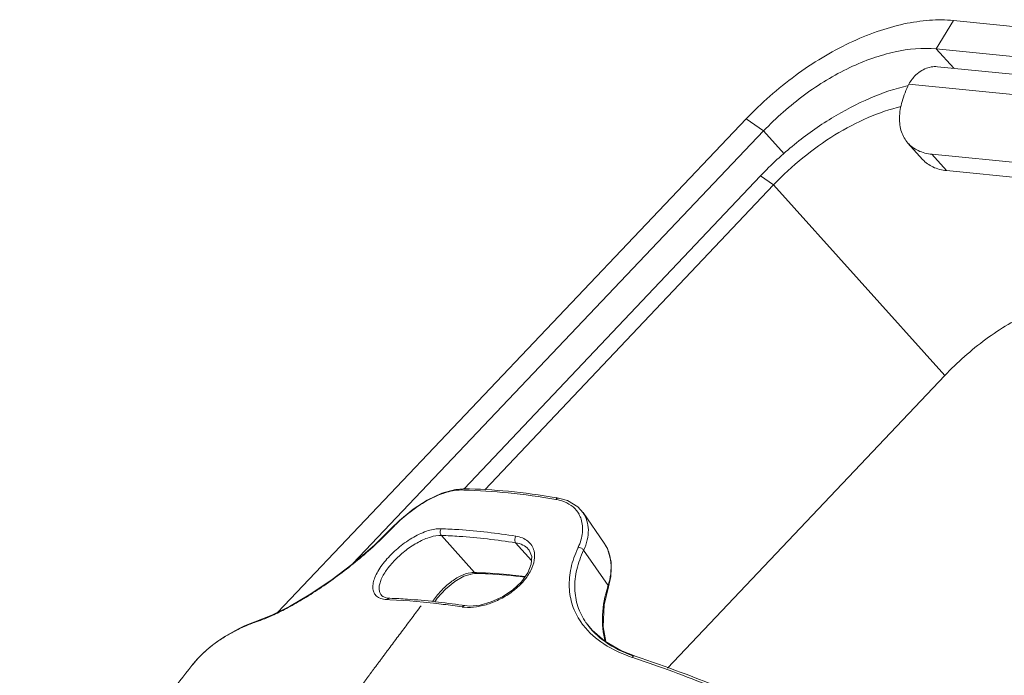
# Model space of a CAD drawing. Units: millimetres. Extents: x 23120 to 25151, y 1793 to 2757.
# Drawn here: x 24829 to 24939, y 2676 to 2749 of the extents above; entities that cross this region are included whole.
import ezdxf

# ---------------------------------------------------------------- set-up
doc = ezdxf.new("R2010")
doc.units = ezdxf.units.MM

msp = doc.modelspace()

# ---------------------------------------------------------------- linework, layer by layer
at = {"color": 7, "linetype": 'Continuous', "lineweight": 0, "ltscale": 3}
for p, q in [((24933.19, 2749.39), (24931.28, 2746.22)), ((25009.72, 2741.81), (24933.19, 2749.39)), ((24933.23, 2744.06), (24931.28, 2746.22)), ((25007.81, 2738.64), (24931.28, 2746.22)), ((24998.98, 2737.54), (24931.42, 2744.24)), ((24995.73, 2735.61), (24928.23, 2742.29)), ((24910.1, 2738.42), (24857.93, 2683.45)), ((24910.1, 2738.42), (24912.04, 2737.08)), ((24912.04, 2737.08), (24866.27, 2688.86)), ((24914.33, 2734.53), (24912.04, 2737.08)), ((24929.76, 2733.9), (24928.13, 2735.72)), ((24930.8, 2734.49), (24984.57, 2729.16)), ((24932.43, 2732.67), (24930.8, 2734.49)), ((24878.66, 2697.19), (24911.7, 2732.07)), ((24911.7, 2732.07), (24913.16, 2731.07)), ((24932.43, 2732.67), (24986.21, 2727.34)), ((24880.98, 2697.1), (24913.16, 2731.07)), ((24913.16, 2731.07), (24932.23, 2709.83)), ((24901.34, 2677.21), (24932.23, 2709.83)), ((24878.64, 2697.21), (24877.71, 2697.14)), ((24878.64, 2697.21), (24878.64, 2697.21)), ((24889.18, 2696.17), (24889.18, 2696.17)), ((24871.47, 2693.68), (24870.52, 2692.75)), ((24894.29, 2691.13), (24891.92, 2694.55)), ((24870.52, 2692.75), (24870.52, 2692.75)), ((24870.58, 2692.75), (24870.52, 2692.75)), ((24870.58, 2692.75), (24870.55, 2692.72)), ((24876.14, 2692), (24879.84, 2687.88)), ((24884.41, 2691.18), (24886.18, 2689.22)), ((24885.82, 2690.48), (24885.82, 2690.48)), ((24891.99, 2690.35), (24894.71, 2686.42)), ((24879.6, 2687.74), (24880.06, 2687.77)), ((24880.06, 2687.77), (24880.06, 2687.77)), ((24894.75, 2686.26), (24894.75, 2686.26)), ((24869.46, 2685.33), (24869.46, 2685.34)), ((24869.62, 2685.21), (24869.46, 2685.33)), ((24870.1, 2685.03), (24869.62, 2685.21)), ((24870.41, 2685), (24870.1, 2685.03)), ((24870.41, 2685), (24870.41, 2685)), ((24878.74, 2684.18), (24878.74, 2684.18)), ((24855.93, 2682.53), (24856.12, 2682.66)), ((24856.12, 2682.66), (24856.12, 2682.66)), ((24892.26, 2682.27), (24892.25, 2682.28)), ((24897.57, 2678.36), (24897.39, 2678.42)), ((24897.66, 2678.33), (24897.57, 2678.36)), ((24897.65, 2678.58), (24897.65, 2678.58)), ((24897.65, 2678.58), (24897.74, 2678.55))]:
    msp.add_line(p, q, dxfattribs=at)
for points in [[(24877.71, 2697.14), (24876.17, 2696.71), (24874.57, 2695.95), (24872.98, 2694.92), (24871.47, 2693.68)], [(24891.92, 2694.54), (24891.35, 2695.18), (24890.18, 2695.89), (24889.18, 2696.17)], [(24870.52, 2692.75), (24868.72, 2690.97), (24866.3, 2688.87), (24863.82, 2686.99), (24861.41, 2685.38), (24859.21, 2684.09), (24857.33, 2683.15), (24856.12, 2682.66)], [(24885.82, 2690.48), (24885.93, 2690.35), (24886.2, 2689.66), (24886.15, 2688.8), (24885.76, 2687.82), (24885.05, 2686.83), (24884.09, 2685.93), (24882.94, 2685.17), (24881.7, 2684.6), (24880.46, 2684.25), (24879.31, 2684.13), (24878.74, 2684.18)], [(24894.75, 2686.26), (24895.03, 2687.43), (24895.05, 2689.08), (24894.63, 2690.54), (24894.29, 2691.13)], [(24875.39, 2684.62), (24875.66, 2685), (24876.6, 2686.03), (24877.63, 2686.86), (24878.65, 2687.45), (24879.6, 2687.74)], [(24894.46, 2680.18), (24894.15, 2681.83), (24894.27, 2684.26), (24894.75, 2686.26)], [(24897.65, 2678.58), (24896.13, 2679.19), (24894.35, 2680.21), (24892.92, 2681.45), (24892.26, 2682.27)]]:
    msp.add_lwpolyline(points, dxfattribs=at)
for centre, radius, start, end in [((24877.37, 2641.57), 55.51, 88.7037, 88.9769), ((24888.07, 2691.17), 4.92, 77.5405, 80.4185), ((24874.32, 2608.23), 89.19, 80.4047, 80.5791), ((24888.81, 2692.87), 3.05, 18.2064, 29.0653), ((24883.49, 2680.46), 17.82, 134.7968, 136.3961), ((24902.78, 2685.38), 12.57, 155.0014, 155.592), ((24878.21, 2634.77), 53.13, 88.005, 88.2449), ((24908.39, 2682.03), 14.37, 162.2081, 162.7715), ((24867.84, 2624.33), 60.57, 87.5841, 87.8388), ((24879.09, 2688.18), 4.2, 261.2877, 265.0026), ((24865.51, 2598.14), 87.05, 81.2585, 81.4395), ((24863.76, 2660.28), 23.66, 108.8581, 109.4222), ((24852.3, 2693.14), 11.21, 288.8764, 289.8738), ((24862.13, 2663.84), 19.69, 113.7146, 115.3754), ((24898.13, 2686.81), 7.84, 214.4703, 217.8591), ((24860.42, 2667.03), 16.06, 120.5866, 125.6831), ((24859.57, 2668.23), 14.6, 125.7347, 130.5649), ((25832.48, 1900.09), 1254.16, 141.69391, 142.09222)]:
    msp.add_arc(centre, radius, start, end, dxfattribs=at)
for points, knots in [([(24933.19, 2749.39), (24932.31, 2749.48), (24930.45, 2749.48), (24927.59, 2749.05), (24924.6, 2748.19), (24921.55, 2746.92), (24918.5, 2745.27), (24914.52, 2742.61), (24911.78, 2740.19), (24910.1, 2738.42)], [0, 0, 0, 0, 0.100666, 0.210296, 0.328482, 0.454307, 0.586301, 0.72264, 1, 1, 1, 1]), ([(24931.28, 2746.22), (24929.75, 2746.37), (24927.32, 2746.14), (24924.13, 2745.22), (24920.66, 2743.78), (24916.44, 2741.21), (24913.44, 2738.55), (24912.04, 2737.08)], [0, 0, 0, 0, 0.209862, 0.328159, 0.454101, 0.722381, 1, 1, 1, 1]), ([(24928.73, 2743.03), (24928.91, 2743.23), (24929.3, 2743.6), (24929.98, 2744.01), (24930.69, 2744.24), (24931.18, 2744.26), (24931.42, 2744.24)], [0, 0, 0, 0, 0.271642, 0.52632, 0.767068, 1, 1, 1, 1]), ([(24928.73, 2743.03), (24928.68, 2742.97), (24928.49, 2742.74), (24928.33, 2742.49), (24928.23, 2742.29)], [0, 0, 0, 0, 0.248118, 1, 1, 1, 1]), ([(24911.7, 2732.07), (24912.88, 2733.32), (24915.38, 2735.64), (24919.49, 2738.56), (24923.75, 2740.79), (24926.71, 2741.81), (24928.16, 2742.15)], [0, 0, 0, 0, 0.263004, 0.522684, 0.770724, 1, 1, 1, 1]), ([(24928.23, 2742.29), (24927.92, 2741.67), (24927.42, 2740.46), (24927.1, 2738.63), (24927.27, 2737.23), (24927.68, 2736.3), (24927.97, 2735.9), (24928.13, 2735.72)], [0, 0, 0, 0, 0.299121, 0.562436, 0.791603, 0.897293, 1, 1, 1, 1]), ([(24913.16, 2731.07), (24914.18, 2732.15), (24916.34, 2734.15), (24919.88, 2736.68), (24923.57, 2738.62), (24926.12, 2739.51), (24927.38, 2739.81)], [0, 0, 0, 0, 0.262786, 0.52233, 0.770419, 1, 1, 1, 1]), ([(24928.13, 2735.72), (24928.29, 2735.55), (24928.64, 2735.23), (24929.51, 2734.72), (24930.28, 2734.54), (24930.8, 2734.49)], [0, 0, 0, 0, 0.234998, 0.4767, 1, 1, 1, 1]), ([(24932.43, 2732.67), (24931.91, 2732.72), (24931.15, 2732.9), (24930.28, 2733.41), (24929.92, 2733.73), (24929.76, 2733.9)], [0, 0, 0, 0, 0.5233, 0.765002, 1, 1, 1, 1]), ([(24932.23, 2709.83), (24933.63, 2711.3), (24935.92, 2713.33), (24939.24, 2715.55), (24941.78, 2716.93), (24944.33, 2717.99), (24946.83, 2718.71), (24949.21, 2719.07), (24950.76, 2719.07), (24951.5, 2718.99)], [0, 0, 0, 0, 0.277324, 0.413668, 0.545674, 0.671513, 0.78971, 0.899342, 1, 1, 1, 1]), ([(24877.99, 2697.06), (24877.43, 2697.02), (24876.2, 2696.72), (24874.41, 2695.86), (24872.6, 2694.64), (24871.47, 2693.64), (24870.93, 2693.11)], [0, 0, 0, 0, 0.207324, 0.45262, 0.723028, 1, 1, 1, 1]), ([(24878.36, 2697.07), (24878.33, 2697.07), (24878.21, 2697.07), (24878.09, 2697.06), (24877.99, 2697.06)], [0, 0, 0, 0, 0.244785, 1, 1, 1, 1]), ([(24878.36, 2697.07), (24878.4, 2697.11), (24878.48, 2697.18), (24878.59, 2697.21), (24878.64, 2697.21)], [0, 0, 0, 0, 0.520829, 1, 1, 1, 1]), ([(24888.89, 2696.02), (24887.13, 2696.32), (24883.72, 2696.79), (24880.28, 2697.02), (24878.63, 2697.06)], [0, 0, 0, 0, 0.519678, 1, 1, 1, 1]), ([(24878.64, 2697.21), (24880.3, 2697.18), (24883.74, 2696.97), (24887.15, 2696.51), (24888.91, 2696.21)], [0, 0, 0, 0, 0.480483, 1, 1, 1, 1]), ([(24888.89, 2696.02), (24888.93, 2696.07), (24889.01, 2696.15), (24889.13, 2696.18), (24889.18, 2696.17)], [0, 0, 0, 0, 0.542879, 1, 1, 1, 1]), ([(24889.86, 2695.75), (24889.8, 2695.77), (24889.56, 2695.86), (24889.32, 2695.93), (24889.14, 2695.98)], [0, 0, 0, 0, 0.244241, 1, 1, 1, 1]), ([(24891.48, 2694.36), (24891.31, 2694.66), (24890.83, 2695.24), (24890.2, 2695.61), (24889.86, 2695.75)], [0, 0, 0, 0, 0.487169, 1, 1, 1, 1]), ([(24891.38, 2690.69), (24891.62, 2691.21), (24891.95, 2692.25), (24891.86, 2693.35), (24891.71, 2693.83)], [0, 0, 0, 0, 0.532496, 1, 1, 1, 1]), ([(24891.99, 2690.35), (24892.16, 2690.72), (24892.42, 2691.46), (24892.56, 2692.59), (24892.41, 2693.64), (24892.11, 2694.27), (24891.92, 2694.54)], [0, 0, 0, 0, 0.27979, 0.536044, 0.773299, 1, 1, 1, 1]), ([(24870.55, 2692.72), (24869.37, 2691.48), (24866.87, 2689.19), (24863.55, 2686.7), (24860.92, 2685.01), (24859.15, 2683.99), (24857.57, 2683.19), (24856.57, 2682.76), (24856.12, 2682.6)], [0, 0, 0, 0, 0.288693, 0.571063, 0.700558, 0.81727, 0.917929, 1, 1, 1, 1]), ([(24869.22, 2685.05), (24869.08, 2685.12), (24868.82, 2685.3), (24868.57, 2685.69), (24868.47, 2686.19), (24868.53, 2686.74), (24868.73, 2687.36), (24869.19, 2688.29), (24870.08, 2689.47), (24871.43, 2690.76), (24872.99, 2691.84), (24874.55, 2692.57), (24875.63, 2692.77), (24876.11, 2692.75)], [0, 0, 0, 0, 0.038532, 0.075243, 0.114541, 0.159793, 0.212672, 0.273514, 0.41578, 0.575234, 0.735507, 0.880706, 1, 1, 1, 1]), ([(24876.11, 2692.75), (24876.03, 2692.65), (24875.95, 2692.37), (24876.05, 2692.1), (24876.14, 2692)], [0, 0, 0, 0, 0.507964, 1, 1, 1, 1]), ([(24876.11, 2692.75), (24876.77, 2692.73), (24879.56, 2692.58), (24882.33, 2692.25), (24884.43, 2691.93)], [0, 0, 0, 0, 0.238078, 1, 1, 1, 1]), ([(24869.46, 2685.34), (24869.38, 2685.43), (24869.25, 2685.65), (24869.18, 2686.05), (24869.22, 2686.51), (24869.45, 2687.23), (24870.01, 2688.2), (24870.98, 2689.33), (24872.18, 2690.4), (24873.51, 2691.27), (24874.84, 2691.85), (24875.73, 2692.02), (24876.14, 2692)], [0, 0, 0, 0, 0.034873, 0.072283, 0.115181, 0.165077, 0.286446, 0.431739, 0.589285, 0.744731, 0.884643, 1, 1, 1, 1]), ([(24876.14, 2692), (24876.8, 2691.98), (24879.56, 2691.83), (24882.32, 2691.51), (24884.41, 2691.18)], [0, 0, 0, 0, 0.238078, 1, 1, 1, 1]), ([(24884.43, 2691.93), (24884.39, 2691.87), (24884.28, 2691.65), (24884.29, 2691.33), (24884.41, 2691.18)], [0, 0, 0, 0, 0.258437, 1, 1, 1, 1]), ([(24884.43, 2691.93), (24884.68, 2691.89), (24885.16, 2691.76), (24885.77, 2691.41), (24886.23, 2690.9), (24886.4, 2690.49), (24886.46, 2690.28)], [0, 0, 0, 0, 0.273989, 0.524337, 0.761603, 1, 1, 1, 1]), ([(24886.46, 2690.28), (24886.54, 2689.94), (24886.55, 2689.16), (24886.12, 2688.01), (24885.33, 2686.88), (24884.24, 2685.85), (24882.93, 2684.99), (24881.51, 2684.37), (24880.1, 2684.01), (24879.16, 2683.96), (24878.72, 2684)], [0, 0, 0, 0, 0.094307, 0.203369, 0.327982, 0.464578, 0.607136, 0.748561, 0.881596, 1, 1, 1, 1]), ([(24884.41, 2691.18), (24884.69, 2691.14), (24885.21, 2690.99), (24885.65, 2690.67), (24885.82, 2690.48)], [0, 0, 0, 0, 0.52597, 1, 1, 1, 1]), ([(24891.66, 2682.37), (24891.27, 2682.94), (24890.65, 2684.18), (24890.29, 2686.27), (24890.51, 2688.45), (24891.01, 2689.87), (24891.33, 2690.58)], [0, 0, 0, 0, 0.240058, 0.479434, 0.730014, 1, 1, 1, 1]), ([(24892.25, 2682.28), (24891.87, 2682.84), (24891.25, 2684.06), (24890.91, 2686.12), (24891.15, 2688.27), (24891.66, 2689.66), (24891.99, 2690.35)], [0, 0, 0, 0, 0.239968, 0.478982, 0.72953, 1, 1, 1, 1]), ([(24891.38, 2690.69), (24891.5, 2690.69), (24891.74, 2690.62), (24891.93, 2690.45), (24891.99, 2690.35)], [0, 0, 0, 0, 0.516491, 1, 1, 1, 1]), ([(24894.71, 2686.42), (24894.85, 2686.84), (24895.05, 2687.69), (24895.08, 2688.96), (24894.84, 2690.13), (24894.5, 2690.82), (24894.29, 2691.13)], [0, 0, 0, 0, 0.275175, 0.532289, 0.772592, 1, 1, 1, 1]), ([(24879.4, 2687.85), (24879.02, 2687.79), (24878.23, 2687.52), (24877.12, 2686.81), (24876.06, 2685.83), (24875.43, 2685.06), (24875.14, 2684.64)], [0, 0, 0, 0, 0.209677, 0.453884, 0.7226, 1, 1, 1, 1]), ([(24879.84, 2687.88), (24879.8, 2687.88), (24879.66, 2687.88), (24879.51, 2687.87), (24879.4, 2687.85)], [0, 0, 0, 0, 0.24266, 1, 1, 1, 1]), ([(24880.06, 2687.77), (24880.04, 2687.77), (24879.96, 2687.79), (24879.88, 2687.83), (24879.84, 2687.88)], [0, 0, 0, 0, 0.243064, 1, 1, 1, 1]), ([(24885.48, 2687.43), (24885.01, 2687.49), (24883.21, 2687.69), (24881.4, 2687.82), (24880.06, 2687.87)], [0, 0, 0, 0, 0.258899, 1, 1, 1, 1]), ([(24880.06, 2687.77), (24880.5, 2687.76), (24882.29, 2687.68), (24884.08, 2687.52), (24885.43, 2687.36)], [0, 0, 0, 0, 0.24083, 1, 1, 1, 1]), ([(24894.39, 2680.17), (24894.14, 2681.13), (24893.96, 2683.22), (24894.35, 2685.26), (24894.67, 2686.28)], [0, 0, 0, 0, 0.482663, 1, 1, 1, 1]), ([(24894.71, 2686.42), (24894.72, 2686.4), (24894.75, 2686.36), (24894.76, 2686.3), (24894.75, 2686.26)], [0, 0, 0, 0, 0.297899, 1, 1, 1, 1]), ([(24870.13, 2684.85), (24870.04, 2684.86), (24869.73, 2684.88), (24869.43, 2684.96), (24869.22, 2685.05)], [0, 0, 0, 0, 0.274983, 1, 1, 1, 1]), ([(24870.13, 2684.85), (24870.16, 2684.9), (24870.25, 2684.98), (24870.36, 2685.01), (24870.41, 2685)], [0, 0, 0, 0, 0.523353, 1, 1, 1, 1]), ([(24878.45, 2684.03), (24877.75, 2684.14), (24875.08, 2684.51), (24872.39, 2684.76), (24870.4, 2684.84)], [0, 0, 0, 0, 0.261271, 1, 1, 1, 1]), ([(24870.41, 2685), (24871.06, 2684.98), (24873.75, 2684.83), (24876.44, 2684.53), (24878.47, 2684.22)], [0, 0, 0, 0, 0.238804, 1, 1, 1, 1]), ([(24873.87, 2684.17), (24873.53, 2683.71), (24873.02, 2683.03), (24872.34, 2682.12), (24871.83, 2681.43), (24871.31, 2680.75), (24870.8, 2680.07), (24870.38, 2679.5), (24870.04, 2679.04), (24869.78, 2678.7), (24869.57, 2678.41), (24869.4, 2678.18), (24869.27, 2678.01), (24869.14, 2677.84), (24869.02, 2677.67), (24868.89, 2677.5), (24868.78, 2677.36), (24868.7, 2677.24), (24868.64, 2677.17), (24868.6, 2677.11), (24868.57, 2677.07), (24868.54, 2677.03), (24868.51, 2676.99), (24868.48, 2676.95), (24868.46, 2676.93), (24868.45, 2676.91), (24868.44, 2676.9), (24868.43, 2676.89), (24868.43, 2676.88), (24868.42, 2676.88), (24868.42, 2676.87), (24868.42, 2676.87), (24868.42, 2676.87), (24868.41, 2676.86), (24868.4, 2676.85), (24868.39, 2676.83), (24868.38, 2676.81), (24868.36, 2676.79), (24868.33, 2676.75), (24868.3, 2676.71), (24868.26, 2676.66), (24868.22, 2676.59), (24868.15, 2676.51), (24868.07, 2676.4), (24867.98, 2676.27), (24867.88, 2676.14), (24867.76, 2675.97), (24867.6, 2675.75), (24867.41, 2675.49), (24867.22, 2675.23), (24866.97, 2674.89), (24866.65, 2674.46), (24866.27, 2673.94), (24865.89, 2673.42), (24865.51, 2672.91), (24865, 2672.22), (24864.37, 2671.35), (24863.61, 2670.32), (24862.85, 2669.28), (24862.09, 2668.25), (24861.46, 2667.39), (24860.95, 2666.7), (24860.67, 2666.31), (24860.48, 2666.05), (24860.38, 2665.92), (24860.29, 2665.79), (24860.16, 2665.62), (24860, 2665.4), (24859.75, 2665.05), (24859.44, 2664.61), (24858.94, 2663.92), (24858.31, 2663.05), (24857.56, 2662), (24856.81, 2660.96), (24856.05, 2659.91), (24855.3, 2658.87), (24854.55, 2657.82), (24853.92, 2656.95), (24853.42, 2656.25), (24853.04, 2655.73), (24852.73, 2655.29), (24852.51, 2654.99), (24852.39, 2654.82), (24852.29, 2654.69), (24852.2, 2654.55), (24852.07, 2654.38), (24851.86, 2654.07), (24851.55, 2653.63), (24851.17, 2653.1), (24850.68, 2652.4), (24850.06, 2651.52), (24849.31, 2650.46), (24848.57, 2649.41), (24847.82, 2648.35), (24847.08, 2647.3), (24846.33, 2646.24), (24845.71, 2645.36), (24845.22, 2644.66), (24844.91, 2644.22), (24844.66, 2643.87), (24844.5, 2643.65), (24844.38, 2643.47), (24844.28, 2643.34), (24844.19, 2643.21), (24844.01, 2642.94), (24843.73, 2642.54), (24843.24, 2641.83), (24842.63, 2640.94), (24841.89, 2639.88), (24841.15, 2638.81), (24840.41, 2637.75), (24839.68, 2636.68), (24839.06, 2635.79), (24838.57, 2635.08), (24838.2, 2634.55), (24837.83, 2634.02), (24837.46, 2633.49), (24837.16, 2633.04), (24836.94, 2632.73), (24836.82, 2632.55), (24836.73, 2632.42), (24836.64, 2632.29), (24836.57, 2632.19), (24836.52, 2632.12), (24836.5, 2632.09), (24836.49, 2632.07), (24836.47, 2632.05), (24836.45, 2632.01), (24836.41, 2631.96), (24836.35, 2631.88), (24836.28, 2631.77), (24836.17, 2631.6), (24836.02, 2631.39), (24835.85, 2631.14), (24835.62, 2630.8), (24835.34, 2630.38), (24834.99, 2629.87), (24834.53, 2629.2), (24833.96, 2628.35), (24833.27, 2627.34), (24832.59, 2626.33), (24831.67, 2624.98), (24830.52, 2623.29), (24829.61, 2621.94), (24829.15, 2621.27)], [0, 0, 0, 0, 0.03125, 0.046875, 0.0625, 0.078125, 0.09375, 0.109375, 0.117188, 0.125, 0.132812, 0.136719, 0.140625, 0.144531, 0.148438, 0.152344, 0.15625, 0.158203, 0.160156, 0.161133, 0.162109, 0.163086, 0.164062, 0.165039, 0.165527, 0.165771, 0.166016, 0.16626, 0.166504, 0.166565, 0.166626, 0.166687, 0.166748, 0.16687, 0.166992, 0.167236, 0.16748, 0.167969, 0.168457, 0.168945, 0.169922, 0.170898, 0.171875, 0.173828, 0.175781, 0.177734, 0.179688, 0.183594, 0.1875, 0.191406, 0.195312, 0.203125, 0.210938, 0.21875, 0.226562, 0.234375, 0.25, 0.265625, 0.28125, 0.296875, 0.3125, 0.320312, 0.328125, 0.330078, 0.332031, 0.333984, 0.335938, 0.339844, 0.34375, 0.351562, 0.359375, 0.375, 0.390625, 0.40625, 0.421875, 0.4375, 0.453125, 0.46875, 0.476562, 0.484375, 0.492188, 0.496094, 0.498047, 0.5, 0.501953, 0.503906, 0.507812, 0.515625, 0.523438, 0.53125, 0.546875, 0.5625, 0.578125, 0.59375, 0.609375, 0.625, 0.640625, 0.648438, 0.65625, 0.660156, 0.664062, 0.666016, 0.667969, 0.669922, 0.671875, 0.679688, 0.6875, 0.703125, 0.71875, 0.734375, 0.75, 0.765625, 0.78125, 0.789062, 0.796875, 0.804688, 0.8125, 0.820312, 0.824219, 0.826172, 0.828125, 0.830078, 0.832031, 0.83252, 0.833008, 0.833252, 0.833496, 0.833984, 0.834961, 0.835938, 0.837891, 0.839844, 0.84375, 0.847656, 0.851562, 0.859375, 0.867188, 0.875, 0.890625, 0.90625, 0.921875, 0.9375, 0.96875, 1, 1, 1, 1]), ([(24878.45, 2684.03), (24878.49, 2684.08), (24878.57, 2684.16), (24878.69, 2684.19), (24878.74, 2684.18)], [0, 0, 0, 0, 0.540511, 1, 1, 1, 1]), ([(24848.33, 2677.5), (24848.77, 2678.06), (24849.78, 2679.14), (24852.22, 2681.03), (24854.38, 2682.05), (24855.9, 2682.59)], [0, 0, 0, 0, 0.233842, 0.475977, 1, 1, 1, 1]), ([(24855.93, 2682.53), (24855.78, 2682.48), (24855.2, 2682.28), (24854.63, 2682.05), (24854.21, 2681.86)], [0, 0, 0, 0, 0.254876, 1, 1, 1, 1]), ([(24853.69, 2681.63), (24853.57, 2681.57), (24853.07, 2681.33), (24852.59, 2681.06), (24852.24, 2680.86)], [0, 0, 0, 0, 0.254253, 1, 1, 1, 1]), ([(24897.39, 2678.42), (24896.29, 2678.79), (24894.26, 2679.71), (24892.57, 2681.18), (24891.94, 2682)], [0, 0, 0, 0, 0.528715, 1, 1, 1, 1]), ([(24897.46, 2678.6), (24896.39, 2678.98), (24894.43, 2679.93), (24892.83, 2681.44), (24892.26, 2682.27)], [0, 0, 0, 0, 0.529726, 1, 1, 1, 1]), ([(24850.08, 2679.32), (24849.92, 2679.18), (24849.29, 2678.61), (24848.72, 2677.99), (24848.33, 2677.5)], [0, 0, 0, 0, 0.253905, 1, 1, 1, 1]), ([(24897.39, 2678.42), (24897.41, 2678.46), (24897.47, 2678.53), (24897.55, 2678.58), (24897.58, 2678.59)], [0, 0, 0, 0, 0.567551, 1, 1, 1, 1]), ([(24964.24, 2639.9), (24959.42, 2644.08), (24949.12, 2652.07), (24932.6, 2662.62), (24918.06, 2670.17), (24906.34, 2675.22), (24900.53, 2677.37), (24897.66, 2678.33)], [0, 0, 0, 0, 0.247638, 0.50502, 0.759818, 0.882461, 1, 1, 1, 1]), ([(24897.74, 2678.55), (24901.18, 2677.4), (24908.15, 2674.78), (24918.53, 2670.14), (24928.94, 2664.76), (24935.75, 2660.76), (24939.11, 2658.66)], [0, 0, 0, 0, 0.236746, 0.485115, 0.740989, 1, 1, 1, 1])]:
    msp.add_open_spline(points, degree=3, knots=knots, dxfattribs=at)
msp.add_open_spline([(24897.58, 2678.59), (24897.6, 2678.59), (24897.63, 2678.59), (24897.65, 2678.58)], degree=3, dxfattribs=at)

doc.saveas('drawing.dxf')
